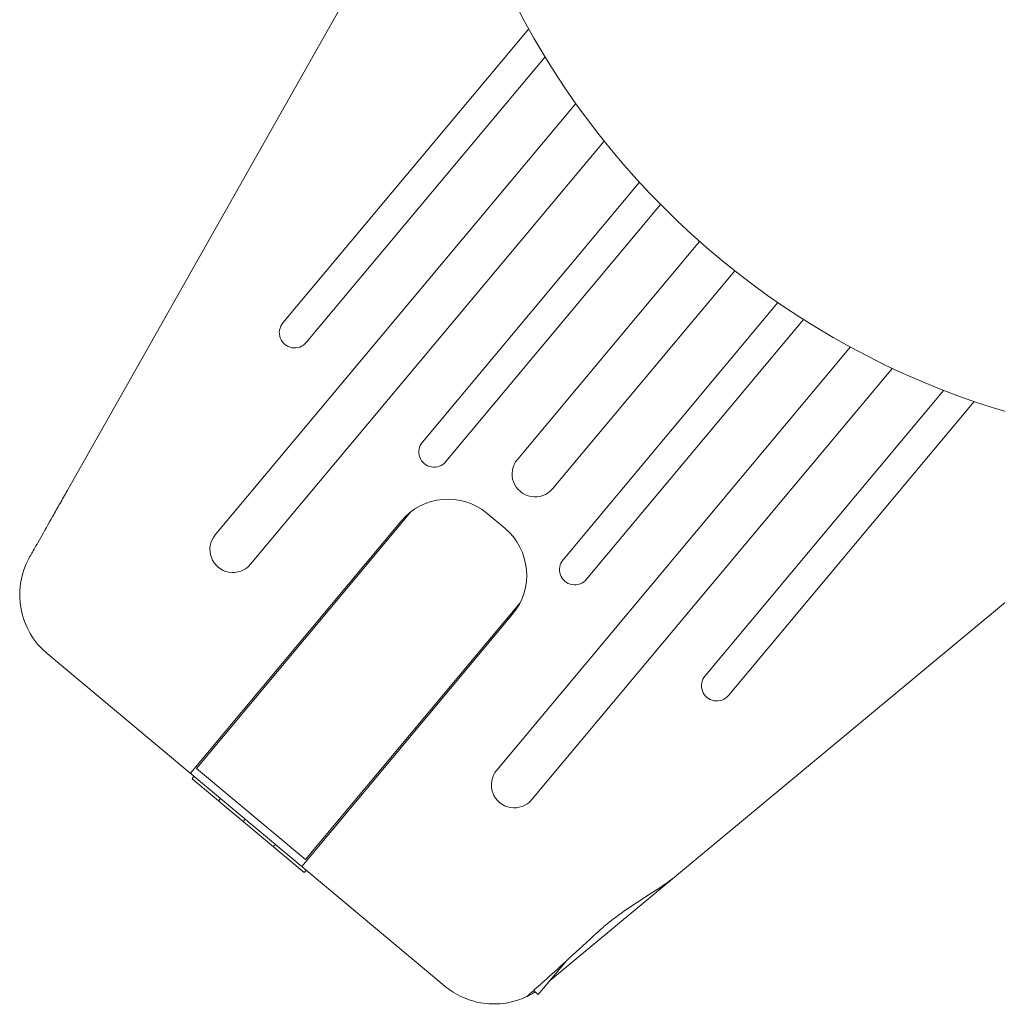
# Model space of a CAD drawing. Units: millimetres. Extents: x -15821 to 15477, y -6119 to 5212.
# Drawn here: x 15323 to 15387, y 1884 to 1948 of the extents above; entities that cross this region are included whole.
import ezdxf

# ---------------------------------------------------------------- set-up
doc = ezdxf.new("R2010")
doc.units = ezdxf.units.MM
doc.header["$LTSCALE"] = 20
doc.layers.add('2d', color=230, linetype='Continuous')

# ---------------------------------------------------------------- blocks, each defined once
blk = doc.blocks.new('FSW21300-XX00')
at = {"layer": '2d', "lineweight": 0}
for p, q in [((2195.898, 498.674), (2186, 444.684)), ((2141.215, 448.968), (2133.363, 491.793)), ((2145, 491.523), (2145, 466.444)), ((2183, 466.444), (2183, 491.523)), ((2147, 466.444), (2147, 490.8)), ((2181, 490.8), (2181, 466.444)), ((2150.5, 489.748), (2150.5, 452.968)), ((2177.5, 452.968), (2177.5, 489.748)), ((2153.5, 452.968), (2153.5, 489.051)), ((2174.5, 489.051), (2174.5, 452.968)), ((2157, 488.464), (2157, 466.318)), ((2159, 466.318), (2159, 488.236)), ((2169, 488.236), (2169, 466.318)), ((2171, 466.318), (2171, 488.464)), ((2162.5, 488.021), (2162.5, 469.441)), ((2165.5, 469.441), (2165.5, 488.021)), ((2163.25, 465.457), (2164.75, 465.457)), ((2159.35, 440.457), (2159.35, 462.345)), ((2168.65, 440.457), (2168.65, 462.345)), ((2159.25, 439.957), (2159.25, 461.457)), ((2168.75, 439.957), (2168.75, 461.457)), ((2186, 443.457), (2186, 446.328)), ((2185.598, 443.457), (2186, 443.457)), ((2147.033, 439.957), (2180.967, 439.957)), ((2168.65, 440.457), (2159.35, 440.457)), ((2159.568, 439.757), (2159.557, 439.957)), ((2161.832, 439.757), (2161.821, 439.957)), ((2163.92, 439.757), (2163.931, 439.957)), ((2166.489, 439.757), (2166.499, 439.957)), ((2169.131, 439.757), (2169.142, 439.957)), ((2169.131, 439.757), (2159.568, 439.757))]:
    blk.add_line(p, q, dxfattribs=at)
blk.add_circle((2164, 541), 53, dxfattribs=at)
for centre, radius, start, end in [((2164, 469.441), 1.5, 180, 360), ((2146, 466.444), 1, 180, 0), ((2182, 466.444), 1, 180, 0), ((2158, 466.318), 1, 180, 0), ((2170, 466.318), 1, 180, 0), ((2163.25, 461.457), 4, 90, 180), ((2164.75, 461.457), 4, 0, 90), ((2152, 452.968), 1.5, 180, 0), ((2176, 452.968), 1.5, 180, 0), ((2147.033, 444.957), 5, 191.53691, 270.00002)]:
    blk.add_arc(centre, radius, start, end, dxfattribs=at)
blk.add_ellipse((2149.357, 445.428), major_axis=(-7.224, -1.465), ratio=0.823586, start_param=-0.015481, end_param=0.001023, dxfattribs=at)
for points, knots in [([(2186.356, 449.011), (2186.393, 449.295), (2186.436, 449.577), (2186.678, 450.897), (2187, 451.963), (2187.547, 453.661), (2187.771, 454.339), (2187.877, 454.92)], [-2.7925165, -2.7925165, -2.7925165, -2.7925165, -2.7077042, -2.7077042, -2.3900658, -2.3900658, -2.1469661, -2.1469661, -2.1469661, -2.1469661]), ([(2142.115, 444.055), (2142.115, 444.055), (2142.109, 444.087), (2142.086, 444.214), (2142.069, 444.308), (2142.001, 444.681), (2141.933, 445.047), (2141.766, 445.959), (2141.667, 446.502), (2141.504, 447.391), (2141.447, 447.698), (2141.332, 448.327), (2141.274, 448.645), (2141.215, 448.968)], [0, 0, 0, 0, 0.125, 0.125, 0.25, 0.25, 0.5, 0.5, 0.75, 0.75, 0.875, 0.875, 1, 1, 1, 1]), ([(2185.514, 442.878), (2185.514, 442.878), (2185.536, 443.03), (2185.623, 443.626), (2185.687, 444.07), (2185.843, 445.183), (2185.934, 445.839), (2186.135, 447.328), (2186.245, 448.155), (2186.356, 449.011)], [-1.02524, -1.02524, -1.02524, -1.02524, -0.770894, -0.770894, -0.512825, -0.512825, -0.261262, -0.261262, -0.000094, -0.000094, -0.000094, -0.000094]), ([(2185.736, 443.457), (2185.703, 443.351), (2185.67, 443.259), (2185.6, 443.074), (2185.566, 442.995), (2185.533, 442.92), (2185.526, 442.903), (2185.516, 442.883), (2185.514, 442.878), (2185.514, 442.878)], [-0.2908201, -0.2908201, -0.2908201, -0.2908201, -0.2096369, -0.2096369, -0.0976921, -0.0976921, -0.0451866, -0.0451866, -0.0001488, -0.0001488, -0.0001488, -0.0001488]), ([(2185.514, 442.878), (2185.32, 442.453), (2185.058, 442.042), (2184.418, 441.306), (2184.038, 440.981), (2183.21, 440.461), (2182.761, 440.266), (2181.857, 440.014), (2181.401, 439.957), (2180.967, 439.957)], [0, 0, 0, 0, 0.25, 0.25, 0.5, 0.5, 0.75, 0.75, 1, 1, 1, 1])]:
    blk.add_open_spline(points, degree=3, knots=knots, dxfattribs=at)

msp = doc.modelspace()

# ---------------------------------------------------------------- block references
at = {"rotation": 320.107020576117}
msp.add_blockref('FSW21300-XX00', (13395.24, 2945.949), dxfattribs=at)

doc.saveas('drawing.dxf')
